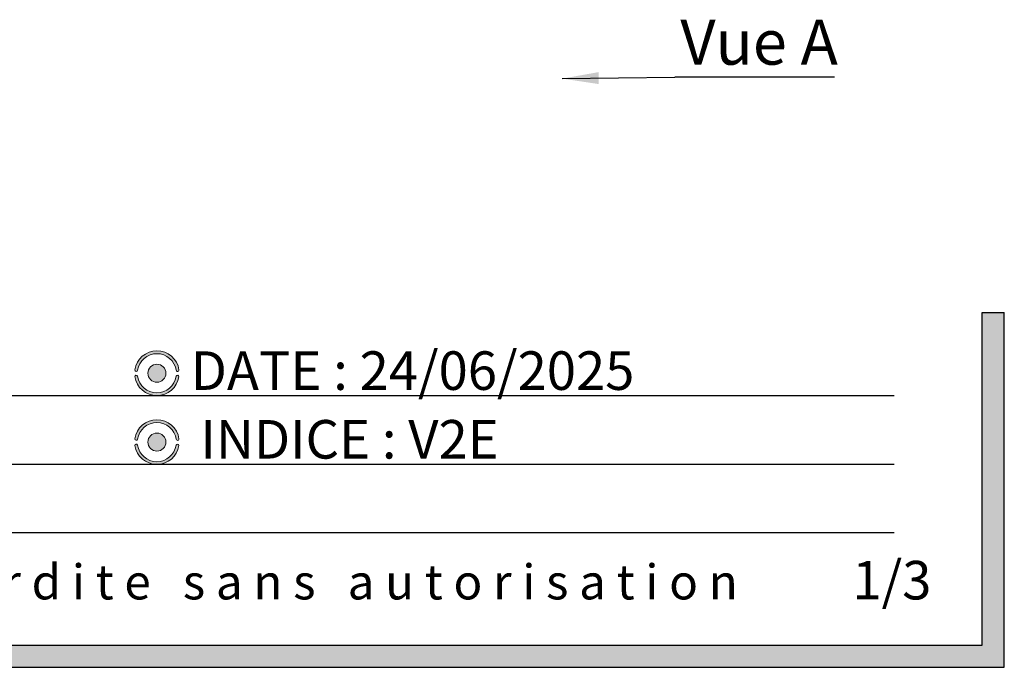
# Model space of a CAD drawing. Units: millimetres. Extents: x -1992 to 29090, y 350 to 37632.
# Drawn here: x 22833 to 29090, y 350 to 4464 of the extents above; entities that cross this region are included whole.
import ezdxf

# ---------------------------------------------------------------- set-up
doc = ezdxf.new("R2010")
doc.units = ezdxf.units.MM
doc.layers.add('GRIS', color=250, linetype='Continuous')
doc.layers.add('ROSE', color=240, linetype='Continuous')
doc.styles.add('SLDTEXTSTYLE0', font='TXT', dxfattribs={"width": 0.7})
doc.styles.add('SLDTEXTSTYLE1', font='TXT', dxfattribs={"width": 0.5912})
doc.dimstyles.new('SLDDIMSTYLE4', dxfattribs={"dimtxt": 0.18, "dimasz": 231.14, "dimexe": 0, "dimexo": 0.0625, "dimgap": 0, "dimtad": 0, "dimtih": 1, "dimtoh": 1, "dimdec": 0, "dimrnd": 1e-09, "dimzin": 0, "dimdsep": 46, "dimtxsty": 'Standard', "dimsah": 1, "dimcen": 0.09, "dimadec": 0, "dimazin": 0, "dimtfac": 231.14, "dimtdec": 0, "dimtofl": 0, "dimtmove": 0, "dimatfit": 3, "dimfxl": 1, "dimfrac": 2, "dimtolj": 1, "dimtzin": 0, "dimarcsym": 0})

# ---------------------------------------------------------------- blocks, each defined once
blk = doc.blocks.new('SW_NOTE_0')
at = {"layer": 'GRIS', "color": 0, "ltscale": 70, "insert": (6891.9859081507, 293.398082987), "char_height": 222.25, "attachment_point": 1, "style": 'SLDTEXTSTYLE1'}
blk.add_mtext('R e p r o d u c t i o n   p a r t i e l l e   o u   i n t é g r a l e   i n t e r d i t e   s a n s   a u t o r i s a t i o n', dxfattribs=at)
blk = doc.blocks.new('SW_NOTE_0_1')
at = {"layer": 'GRIS', "color": 0, "ltscale": 70}
blk.add_line((1014.0159169891, 0), (0, 0), dxfattribs=at)
at = {"layer": 'GRIS', "color": 0, "ltscale": 70, "insert": (33.7829459712, 364.3962281283), "char_height": 285.8333333333, "attachment_point": 1, "style": 'SLDTEXTSTYLE0'}
blk.add_mtext('Vue A', dxfattribs=at)

msp = doc.modelspace()

# ---------------------------------------------------------------- hatches: boundary and pattern name
at = {"layer": 'GRIS', "ltscale": 70}
msp.add_hatch(color=256, dxfattribs=at).paths.add_polyline_path([(29090.03712861655, 2604), (28950.03712861655, 2604), (28950.03712861655, 490), (670.0371286165506, 490), (670.0371286165506, 2604), (530.0371286165506, 2604), (530.0371286165506, 350), (29090.03712861655, 350)], flags=0)
h = msp.add_hatch(color=256, dxfattribs=at)
edge = h.paths.add_edge_path(flags=0)
edge.add_arc((23705.13350977933, 2217.977291839189), 57.30257959976845, 0, 360)
h = msp.add_hatch(color=256, dxfattribs=at)
edge = h.paths.add_edge_path(flags=0)
edge.add_arc((23705.13350977933, 1780.477291839189), 57.30257959976845, 0, 360)
at = {"layer": 'ROSE', "ltscale": 70}
h = msp.add_hatch(color=256, dxfattribs=at)
edge = h.paths.add_edge_path(flags=0)
edge.add_arc((23705.16885822736, 2218.346713788578), 141.8765695761509, 8.571334921664487, 171.5310802327946)
edge.add_arc((23573.7336889246, 2238.465813992879), 8.928105189662142, 175.0171525325665, 348.8608687665597)
edge.add_arc((23705.13350977933, 2218.382821715222), 124.0063303193589, 8.513478156987617, 171.4865218430123, ccw=False)
edge.add_arc((23836.64464390988, 2237.939578753197), 8.951827853884557, 187.6947233354966, 369.9872786108915)
h = msp.add_hatch(color=256, dxfattribs=at)
edge = h.paths.add_edge_path(flags=0)
edge.add_arc((23835.99098223233, 2195.921950926738), 9.113162597290101, 2.016124730461943, 160.301873323062)
edge.add_arc((23704.80431901014, 2217.571761963156), 124.0063303193594, 188.513478156988, 351.38375725658324, ccw=False)
edge.add_arc((23573.58164925075, 2197.23015827061), 8.808961140602179, 13.01245540280033, 184.9994317720023)
edge.add_arc((23704.96968621287, 2218.443359943249), 141.8765695761508, 188.9127075933276, 266.0724104161307)
edge.add_line((23695.25175172696, 2076.9), (23714.68762069877, 2076.9))
edge.add_arc((23704.96968621287, 2218.443359943249), 141.8765695761508, 273.9275895838695, 350.9973767107403)
h = msp.add_hatch(color=256, dxfattribs=at)
edge = h.paths.add_edge_path(flags=0)
edge.add_arc((23705.16885822736, 1780.846713788578), 141.8765695761509, 8.571334921664667, 171.5310802327947)
edge.add_arc((23573.73368892461, 1800.965813992879), 8.928105189666013, 175.0171525325714, 348.8608687665669)
edge.add_arc((23705.13350977933, 1780.882821715222), 124.006330319357, 8.513478156986878, 171.4865218430114, ccw=False)
edge.add_arc((23836.64464390988, 1800.439578753197), 8.951827853882644, 187.6947233355068, 369.9872786108929)
h = msp.add_hatch(color=256, dxfattribs=at)
edge = h.paths.add_edge_path(flags=0)
edge.add_arc((23835.99098223234, 1758.421950926738), 9.113162597289987, 2.016124730457657, 160.301873323071)
edge.add_arc((23704.80431901014, 1780.071761963156), 124.0063303193594, 188.5134781569878, 351.383757256583, ccw=False)
edge.add_arc((23573.58164925075, 1759.73015827061), 8.808961140602136, 13.01245540279889, 184.9994317720052)
edge.add_arc((23704.96968621288, 1780.943359943249), 141.8765695761508, 188.9127075933274, 259.3733910057836)
edge.add_line((23678.80653727331, 1641.5), (23731.13283515244, 1641.5))
edge.add_arc((23704.96968621288, 1780.943359943249), 141.8765695761508, 280.626608994218, 350.9973767107398)

# ---------------------------------------------------------------- linework, layer by layer
at = {"color": 250, "linetype": 'Continuous', "lineweight": 18, "ltscale": 70}
for centre, radius in [((23705.1335097793, 2217.9772918392), 57.30257959976824), ((23705.1335097793, 1780.4772918392), 57.30257959977173)]:
    msp.add_circle(centre, radius, dxfattribs=at)
for centre, radius, start, end in [((23705.1688582274, 2218.3467137886), 141.8765695761548, 8.5713349217, 171.5310802328), ((23705.1335097793, 2218.3828217152), 124.0063303193603, 8.513478157, 171.486521843), ((23573.5816492508, 2197.2301582706), 8.808961140607995, 13.0124554028, 184.999431772), ((23573.7336889246, 2238.4658139929), 8.928105189667033, 175.0171525326, 348.8608687666), ((23704.9696862129, 2218.4433599432), 141.8765695761528, 188.9127075933, 350.9973767107), ((23704.8043190101, 2217.5717619632), 124.0063303193603, 188.513478157, 351.3837572566), ((23835.9909822323, 2195.9219509267), 9.113162597288616, 2.0161247319, 160.3018733217), ((23836.6446439099, 2237.9395787532), 8.951827853884653, 187.6947233355, 9.9872786109), ((23705.1688582274, 1780.8467137886), 141.8765695761548, 8.5713349217, 171.5310802328), ((23705.1335097793, 1780.8828217152), 124.0063303193603, 8.513478157, 171.486521843), ((23573.5816492508, 1759.7301582706), 8.808961140604561, 13.0124554028, 184.999431772), ((23573.7336889246, 1800.9658139929), 8.928105189668232, 175.0171525326, 348.8608687666), ((23704.9696862129, 1780.9433599432), 141.8765695761527, 188.9127075933, 350.9973767107), ((23704.8043190101, 1780.0717619632), 124.0063303193603, 188.513478157, 351.3837572566), ((23835.9909822323, 1758.4219509267), 9.11316259729162, 2.0161247319, 160.3018733217), ((23836.6446439099, 1800.4395787532), 8.951827853884534, 187.6947233355, 9.9872786109)]:
    msp.add_arc(centre, radius, start, end, dxfattribs=at)
at = {"layer": 'GRIS', "ltscale": 70}
for p, q in [((28950.0371286166, 490), (28950.0371286166, 2604)), ((28950.0371286166, 2604), (29090.0371286165, 2604)), ((29090.0371286165, 350), (29090.0371286165, 2604)), ((7390.0371286166, 2076.9), (28390.0371286165, 2076.9)), ((7390.0371286166, 1641.5), (28390.0371286165, 1641.5)), ((7390.0371286166, 1206.1), (28390.0371286165, 1206.1)), ((670.0371286166, 490), (28950.0371286166, 490)), ((530.0371286166, 350), (29090.0371286165, 350))]:
    msp.add_line(p, q, dxfattribs=at)

# ---------------------------------------------------------------- block references
for name, p in [('SW_NOTE_0_1', (26997.3529411765, 4099.6828829124)), ('SW_NOTE_0', (7535.1688582274, 710.1598626754))]:
    msp.add_blockref(name, p, dxfattribs=at)

# ---------------------------------------------------------------- texts
at = {"layer": 'GRIS', "ltscale": 70, "char_height": 245, "attachment_point": 1, "style": 'SLDTEXTSTYLE0'}
for s, insert in [('DATE : 24/06/2025', (23920.2264481579, 2357.3158828558)), ('INDICE : V2E', (23982.2743334252, 1920.9091740038)), ('1/3', (28124.8932609855, 1025.9814670686))]:
    msp.add_mtext(s, dxfattribs=dict(at, insert=insert))

# ---------------------------------------------------------------- leaders
at = {"layer": 'GRIS', "ltscale": 70}
msp.add_leader([(26281.1858041945, 4089.8762931557), (26997.3529411765, 4099.6828829124)], dimstyle='SLDDIMSTYLE4', dxfattribs=at)

doc.saveas('drawing.dxf')
